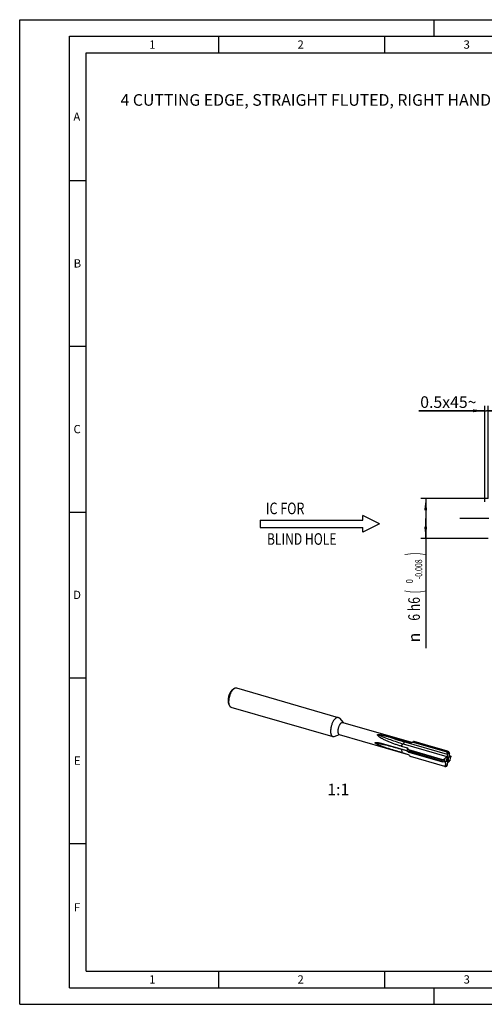
# Model space of a CAD drawing. Units: millimetres. Extents: x 0 to 420, y 0 to 297.
# Drawn here: x 0 to 140, y 0 to 297 of the extents above; entities that cross this region are included whole.
import ezdxf
from ezdxf.enums import TextEntityAlignment as Align

# ---------------------------------------------------------------- set-up
doc = ezdxf.new("R2010")
doc.units = ezdxf.units.MM
doc.header["$LTSCALE"] = 23.1
doc.linetypes.add('CENTER', pattern=[0.6, 0.375, -0.075, 0.075, -0.075])
doc.layers.get('0').update_dxf_attribs({"linetype": 'CONTINUOUS'})
for name, color, linetype in [('607294187-000-00-ED1_CL', 7, 'CONTINUOUS'), ('607294187-000-00-ED1_FORMAT', 7, 'CONTINUOUS'), ('607294187-000-00-ED1_TEXT', 7, 'CONTINUOUS'), ('607444158-000_AXIS', 7, 'CONTINUOUS'), ('607444158-000_CL', 7, 'CONTINUOUS'), ('607444158-000_DIM', 7, 'CONTINUOUS')]:
    doc.layers.add(name, color=color, linetype=linetype)
doc.styles.get("Standard").update_dxf_attribs({"font": 'TXT.SHX', "width": 0.7})
doc.styles.add('TEXTSTYLE_2', font='gdt', dxfattribs={"width": 0.7})
doc.styles.add('TEXTSTYLE_3', font='TXT.SHX', dxfattribs={"width": 0.6})
doc.dimstyles.new('DIMSTYLE_2', dxfattribs={"dimtxt": 3.5, "dimasz": 3.5, "dimexe": 1.5, "dimexo": 0, "dimgap": 0.875, "dimtad": 1, "dimdec": 3, "dimlfac": 0.5, "dimdsep": 46, "dimtxsty": 'STANDARD', "dimblk": '_FILLED', "dimblk1": '_FILLED', "dimblk2": '_FILLED', "dimcen": 0.09, "dimclrt": 2, "dimadec": 3, "dimazin": 2, "dimtol": 1, "dimtm": 0.008, "dimtfac": 0.6, "dimtdec": 3, "dimtofl": 0, "dimtmove": 0, "dimatfit": 3, "dimldrblk": '_FILLED', "dimfxl": 1, "dimtolj": 1, "dimarcsym": 0})
doc.dimstyles.new('DIMSTYLE_6', dxfattribs={"dimtxt": 3.5, "dimasz": 3.5, "dimexe": 1.5, "dimexo": 0, "dimgap": 0.875, "dimtad": 1, "dimdec": 3, "dimlfac": 0.5, "dimdsep": 46, "dimtxsty": 'STANDARD', "dimblk": '_FILLED', "dimblk1": '_FILLED', "dimblk2": '_FILLED', "dimcen": 0.09, "dimclrt": 2, "dimadec": 3, "dimazin": 2, "dimtp": 0.05, "dimtm": 0.05, "dimtfac": 1, "dimtdec": 3, "dimtofl": 0, "dimtmove": 0, "dimatfit": 3, "dimldrblk": '_FILLED', "dimfxl": 1, "dimtolj": 1, "dimarcsym": 0})

# ---------------------------------------------------------------- blocks, each defined once
blk = doc.blocks.new('_FILLED')
at = {"color": 0, "linetype": 'BYBLOCK'}
blk.add_solid([(0, 0), (-1, 0.125), (-1, -0.125)], dxfattribs=at)
blk = doc.blocks.new('*D1')
at = {"layer": '607444158-000_DIM', "color": 3, "linetype": 'CONTINUOUS'}
for p, q in [((141.24, 152.53), (120.94, 152.53)), ((122.44, 152.53), (122.44, 146.53)), ((122.44, 140.53), (122.44, 146.53)), ((122.44, 146.53), (122.44, 107.41)), ((141.24, 140.53), (120.94, 140.53))]:
    blk.add_line(p, q, dxfattribs=at)
at = {"layer": '607444158-000_DIM', "color": 3, "linetype": 'CONTINUOUS', "xscale": 3.5, "yscale": 3.5, "zscale": 3.5}
for p, rotation in [((122.44, 152.53), 90), ((122.44, 140.53), 270)]:
    blk.add_blockref('_FILLED', p, dxfattribs=dict(at, rotation=rotation))
at = {"layer": '607444158-000_DIM', "color": 2, "linetype": 'CONTINUOUS'}
for s, height, width, p in [(')', 4.9, 0.428571, (121.39, 136.33)), ('(', 4.9, 0.428571, (121.39, 124.93)), ('6 h6', 3.5, 0.767857, (120.69, 122.83))]:
    blk.add_text(s, height=height, rotation=90, dxfattribs=dict(at, width=width)).set_placement(p, align=Align.RIGHT)
at = {"layer": '607444158-000_DIM', "color": 2, "linetype": 'CONTINUOUS', "style": 'TEXTSTYLE_3'}
for s, width, p in [('-0.008', 0.738095, (121.39, 134.23)), (' 0', 0.785714, (118.59, 128.23))]:
    blk.add_text(s, height=2.1, rotation=90, dxfattribs=dict(at, width=width)).set_placement(p, align=Align.RIGHT)
at = {"layer": '607444158-000_DIM', "color": 2, "linetype": 'CONTINUOUS', "style": 'TEXTSTYLE_2'}
blk.add_text('n', height=3.5, rotation=90, dxfattribs=at).set_placement((120.69, 112.08), align=Align.RIGHT)
blk = doc.blocks.new('*D5')
at = {"layer": '607444158-000_DIM', "color": 3, "linetype": 'CONTINUOUS'}
for p, q in [((140.24, 179.03), (120.42, 179.03)), ((120.42, 179.03), (140.74, 179.03)), ((140.24, 151.53), (140.24, 180.53)), ((147.24, 179.03), (140.74, 179.03)), ((141.24, 152.53), (141.24, 180.53)), ((141.24, 179.03), (147.24, 179.03))]:
    blk.add_line(p, q, dxfattribs=at)
at = {"layer": '607444158-000_DIM', "color": 3, "linetype": 'CONTINUOUS', "xscale": 3.5, "yscale": 3.5, "zscale": 3.5}
blk.add_blockref('_FILLED', (140.24, 179.03), dxfattribs=at)
at = {"layer": '607444158-000_DIM', "color": 3, "linetype": 'CONTINUOUS', "xscale": 3.5, "yscale": 3.5, "zscale": 3.5, "rotation": 180}
blk.add_blockref('_FILLED', (141.24, 179.03), dxfattribs=at)
at = {"layer": '607444158-000_DIM', "color": 2, "linetype": 'CONTINUOUS', "insert": (137.75, 183.4), "char_height": 3.5, "width": 26, "attachment_point": 3, "line_spacing_factor": 0.9}
blk.add_mtext('0.5x45\\fgdt;{\\fgdt;~}', dxfattribs=at)
blk = doc.blocks.new('NOTE_IC_BL6', base_point=(90.5, 144.96))
at = {"layer": '607294187-000-00-ED1_CL', "color": 7, "linetype": 'CONTINUOUS'}
for p, q in [((72.5, 146.05), (72.5, 143.85)), ((72.5, 146.05), (103.5, 146.05)), ((108.5, 144.95), (103.5, 147.45)), ((103.5, 146.05), (103.5, 147.45)), ((72.5, 143.85), (103.5, 143.85)), ((108.5, 144.95), (103.5, 142.45)), ((103.5, 142.45), (103.5, 143.85))]:
    blk.add_line(p, q, dxfattribs=at)
at = {"layer": '607294187-000-00-ED1_CL', "color": 2, "linetype": 'CONTINUOUS'}
for s, width, p in [('IC FOR', 0.789683, (74.24, 147.83)), ('BLIND HOLE', 0.766667, (74.57, 138.6))]:
    blk.add_text(s, height=3.5, dxfattribs=dict(at, width=width)).set_placement(p)

msp = doc.modelspace()

# ---------------------------------------------------------------- linework, layer by layer
at = {"layer": '607294187-000-00-ED1_FORMAT', "color": 3, "linetype": 'CONTINUOUS'}
for p, q in [((0, 0), (0, 297)), ((0, 297), (420, 297)), ((125, 292), (125, 297)), ((15, 5), (15, 292)), ((15, 292), (415, 292)), ((60, 292), (60, 287)), ((110, 292), (110, 287)), ((15, 248.5), (20, 248.5)), ((15, 198.5), (20, 198.5)), ((15, 148.5), (20, 148.5)), ((15, 98.5), (20, 98.5)), ((15, 48.5), (20, 48.5)), ((60, 10), (60, 5)), ((110, 10), (110, 5)), ((15, 5), (415, 5)), ((125, 0), (125, 5)), ((0, 0), (420, 0))]:
    msp.add_line(p, q, dxfattribs=at)
at = {"layer": '607294187-000-00-ED1_FORMAT', "color": 7, "linetype": 'CONTINUOUS'}
for p, q in [((20, 10), (20, 287)), ((20, 287), (410, 287)), ((20, 10), (410, 10))]:
    msp.add_line(p, q, dxfattribs=at)
at = {"layer": '607444158-000_AXIS', "color": 1, "linetype": 'CENTER'}
msp.add_line((307.7584, 146.5286), (132.442, 146.5286), dxfattribs=at)
at = {"layer": '607444158-000_CL', "color": 7, "linetype": 'CONTINUOUS'}
for p, q in [((64.1854, 94.9273), (64.6402, 95.2525)), ((65.342, 95.4338), (96.0859, 86.5588)), ((62.9692, 90.7141), (63.1806, 90.1966)), ((63.6779, 89.6691), (94.4218, 80.7941)), ((96.3994, 86.3458), (97.5426, 84.9933)), ((97.4308, 85.0256), (118.1517, 79.044)), ((94.8006, 80.8073), (96.4887, 81.3424)), ((96.3769, 81.3747), (117.1822, 75.3687)), ((111.4127, 80.6572), (117.7365, 78.8317)), ((110.4663, 78.3356), (116.7902, 76.5101)), ((115.055, 77.8564), (116.9195, 77.3182)), ((117.7365, 78.8317), (118.6365, 79.0915)), ((118.0236, 79.0034), (118.8435, 79.2633)), ((118.6365, 79.0915), (128.769, 76.1665)), ((128.8698, 76.2662), (118.7567, 79.1856)), ((129.0095, 76.3113), (118.8344, 79.2486)), ((129.2474, 76.2859), (118.9327, 79.2635)), ((115.318, 75.908), (117.1825, 75.3698)), ((116.7902, 76.5101), (117.3913, 76.0367)), ((127.6198, 73.7758), (117.3793, 76.732)), ((117.3913, 76.0367), (127.5238, 73.1117)), ((127.5789, 73.5953), (117.4038, 76.5326)), ((117.4075, 76.2573), (127.5206, 73.338)), ((128.1872, 71.7468), (117.8724, 74.7245)), ((128.2577, 74.1121), (128.8223, 74.7735)), ((129.0289, 75.6415), (128.769, 76.1665)), ((128.8698, 76.2662), (129.0095, 76.3113)), ((129.0095, 76.3113), (129.2474, 76.2859)), ((129.0095, 76.3113), (129.2789, 75.767)), ((129.2789, 75.767), (129.0289, 75.6415)), ((129.0289, 75.6415), (129.0289, 75.3788)), ((129.2474, 76.2859), (129.5881, 75.6449)), ((129.2789, 75.767), (129.5881, 75.6449)), ((129.6369, 74.7201), (129.5881, 75.6449)), ((129.6219, 75.0044), (130.0143, 74.8912)), ((130.0153, 74.6312), (129.8642, 74.5233)), ((129.9411, 74.1436), (130.0153, 74.6312)), ((130.0143, 74.8912), (130.0153, 74.6312)), ((127.6198, 73.7758), (127.5206, 73.338)), ((127.5238, 73.1117), (128.0424, 73.2217)), ((127.5789, 73.5953), (128.1166, 73.7093)), ((127.6198, 73.7758), (128.2577, 74.1121)), ((128.1166, 73.7093), (128.0424, 73.2217)), ((128.0424, 73.2217), (128.1935, 73.3296)), ((128.2577, 74.1121), (128.1166, 73.7093)), ((128.1872, 71.7468), (128.4696, 72.208)), ((128.1872, 71.7468), (128.5095, 71.6971)), ((128.4696, 72.208), (128.4208, 73.1328)), ((128.4696, 72.208), (128.7789, 72.0859)), ((128.5095, 71.6971), (128.7789, 72.0859)), ((128.6294, 71.7479), (128.5095, 71.6971)), ((128.769, 71.8364), (129.0289, 72.2114)), ((128.7789, 72.0859), (129.0289, 72.2114)), ((129.0289, 72.2114), (129.0289, 72.4741)), ((129.8001, 73.7408), (129.2354, 73.0794)), ((129.8001, 73.7408), (129.9411, 74.1436))]:
    msp.add_line(p, q, dxfattribs=at)
at = {"layer": '607444158-000_CL', "color": 9, "linetype": 'CONTINUOUS'}
for p, q in [((115.055, 77.8564), (115.6654, 78.5715)), ((115.6654, 78.5715), (128.8223, 74.7735)), ((129.0289, 75.3788), (115.872, 79.1769)), ((115.264, 76.9308), (116.8299, 76.4788)), ((115.318, 75.908), (115.264, 76.9308)), ((129.8642, 74.5233), (129.6645, 74.5809)), ((128.0627, 73.2362), (128.4208, 73.1328))]:
    msp.add_line(p, q, dxfattribs=at)
msp.add_arc((114.6505, 76.8986), 0.6143, 3.004195, 4.898716, dxfattribs=at)
at = {"layer": '607444158-000_CL', "color": 7, "linetype": 'CONTINUOUS'}
msp.add_arc((121.8244, 75.8211), 4.4383, 174.359888, 177.215695, dxfattribs=at)
for major_axis, ratio, start_param, end_param in [((-0.9404, 2.7437), 0.46855809, 0.17442935, 0.27073978), ((2.1103, 1.5874), 0.84434016, 2.54101023, 2.63732066), ((1.9249, 2.0343), 0.18753982, -2.55333884, -2.45702841)]:
    msp.add_ellipse((130.019, 73.6406), major_axis=major_axis, ratio=ratio, start_param=start_param, end_param=end_param, dxfattribs=at)
for points, knots in [([(64.51, 95.1495), (64.4423, 95.091), (64.3084, 94.9585), (64.1208, 94.7309), (63.9395, 94.4679), (63.7674, 94.1739), (63.6073, 93.8535), (63.4617, 93.5119), (63.3331, 93.1547), (63.2236, 92.7877), (63.135, 92.4168), (63.0687, 92.0482), (63.0257, 91.6879), (63.0068, 91.3416), (63.0122, 91.015), (63.0419, 90.7133), (63.0953, 90.4413), (63.1492, 90.2735), (63.1806, 90.1966)], [0, 0, 0, 0, 0.05013503, 0.10531693, 0.16513389, 0.22898932, 0.29615146, 0.36578909, 0.43700216, 0.50884867, 0.58037022, 0.65061683, 0.718672, 0.78367929, 0.84487114, 0.90160324, 0.95339727, 1, 1, 1, 1]), ([(64.51, 95.1495), (64.5207, 95.1588), (64.5629, 95.1946), (64.6067, 95.2286), (64.6402, 95.2525)], [0, 0, 0, 0, 0.25722285, 1, 1, 1, 1]), ([(64.6402, 95.2525), (64.699, 95.2946), (64.8159, 95.3668), (64.9986, 95.4383), (65.149, 95.4601), (65.2621, 95.4527), (65.3159, 95.4413), (65.342, 95.4338)], [0, 0, 0, 0, 0.28970966, 0.54760513, 0.78052619, 0.89117365, 1, 1, 1, 1]), ([(64.0769, 94.8415), (64.0206, 94.7927), (63.909, 94.6824), (63.7527, 94.4926), (63.6016, 94.2735), (63.4581, 94.0285), (63.3247, 93.7615), (63.1616, 93.3786), (62.9971, 92.8769), (62.8885, 92.3626), (62.8401, 91.9568), (62.8243, 91.6682), (62.8289, 91.3961), (62.8536, 91.1446), (62.8981, 90.918), (62.943, 90.7782), (62.9692, 90.7141)], [0, 0, 0, 0, 0.05014083, 0.10532885, 0.16515261, 0.22901532, 0.29618505, 0.3658306, 0.50885044, 0.65057717, 0.71864008, 0.78365474, 0.84485353, 0.90159208, 0.95339196, 1, 1, 1, 1]), ([(64.0769, 94.8415), (64.0859, 94.8493), (64.1211, 94.8791), (64.1576, 94.9074), (64.1854, 94.9273)], [0, 0, 0, 0, 0.25721687, 1, 1, 1, 1]), ([(63.1806, 90.1966), (63.208, 90.1296), (63.2684, 90.0062), (63.3849, 89.8483), (63.5006, 89.7498), (63.6002, 89.6958), (63.6518, 89.6767), (63.6779, 89.6691)], [0, 0, 0, 0, 0.28971082, 0.54760532, 0.78052632, 0.89117369, 1, 1, 1, 1]), ([(95.2539, 86.2745), (95.1687, 86.2008), (95.001, 86.0293), (94.7709, 85.7294), (94.5528, 85.3784), (94.3519, 84.9849), (94.1734, 84.5586), (94.0218, 84.1103), (93.9008, 83.6512), (93.8135, 83.1928), (93.7621, 82.7465), (93.7478, 82.3237), (93.7709, 81.9346), (93.8224, 81.6375), (93.8836, 81.4259), (93.9521, 81.2468), (94.0386, 81.0889), (94.1458, 80.9615), (94.2308, 80.8866), (94.3227, 80.8296), (94.3885, 80.8038), (94.4218, 80.7941)], [0, 0, 0, 0, 0.05538662, 0.11750808, 0.18554724, 0.25835241, 0.33454336, 0.41259313, 0.49089862, 0.56784642, 0.64187824, 0.71155937, 0.77565604, 0.83323169, 0.85941422, 0.8838257, 0.92748634, 0.94707262, 0.96544913, 0.98295383, 1, 1, 1, 1]), ([(95.2539, 86.2745), (95.3227, 86.3341), (95.4288, 86.4143), (95.5785, 86.4965), (95.6855, 86.5409), (95.7904, 86.5698), (95.8926, 86.583), (95.9916, 86.5802), (96.0552, 86.5676), (96.0859, 86.5588)], [0, 0, 0, 0, 0.29832191, 0.4330756, 0.55893048, 0.67691504, 0.78846691, 0.89543114, 1, 1, 1, 1]), ([(96.0859, 86.5588), (96.1152, 86.5503), (96.1731, 86.5283), (96.2844, 86.4642), (96.3566, 86.3964), (96.3994, 86.3458)], [0, 0, 0, 0, 0.23836373, 0.48172587, 1, 1, 1, 1]), ([(96.9039, 84.8456), (96.8499, 84.7989), (96.7437, 84.6903), (96.598, 84.5004), (96.4598, 84.278), (96.3326, 84.0288), (96.2196, 83.7588), (96.1235, 83.4749), (96.0469, 83.1841), (95.9917, 82.8938), (95.9591, 82.6112), (95.95, 82.3434), (95.9647, 82.0969), (96.0026, 81.8779), (96.0548, 81.7168), (96.1088, 81.6078), (96.1656, 81.5193), (96.2345, 81.4465), (96.3141, 81.3971), (96.3558, 81.3808), (96.3769, 81.3747)], [0, 0, 0, 0, 0.05539134, 0.11751751, 0.18556204, 0.25837305, 0.33457009, 0.41262609, 0.49093783, 0.56789175, 0.6419295, 0.71161619, 0.77571797, 0.83329827, 0.88385257, 0.90653467, 0.92758452, 0.96544637, 0.98295247, 1, 1, 1, 1]), ([(96.9039, 84.8456), (96.9474, 84.8833), (97.034, 84.9487), (97.1713, 85.017), (97.2856, 85.0416), (97.3711, 85.0392), (97.4114, 85.0312), (97.4308, 85.0256)], [0, 0, 0, 0, 0.2986077, 0.559077, 0.78826535, 0.89533149, 1, 1, 1, 1]), ([(94.4218, 80.7941), (94.4511, 80.7857), (94.5119, 80.7734), (94.6401, 80.7684), (94.7374, 80.7873), (94.8006, 80.8073)], [0, 0, 0, 0, 0.23836371, 0.48172587, 1, 1, 1, 1]), ([(115.055, 77.8564), (114.721, 77.9528), (114.0554, 78.1549), (113.066, 78.4859), (112.2501, 78.7862), (111.6041, 79.0426), (111.1241, 79.2433), (110.6493, 79.4533), (110.1809, 79.6733), (109.7209, 79.9046), (109.3459, 80.1088), (109.0534, 80.2804), (108.8395, 80.4133), (108.6319, 80.5515), (108.4651, 80.6723), (108.3375, 80.7731), (108.2459, 80.8506), (108.159, 80.9306), (108.0783, 81.0136), (108.0064, 81.1), (107.9563, 81.1766), (107.9268, 81.2407), (107.9121, 81.2895), (107.9071, 81.3395), (107.9128, 81.3725), (107.9183, 81.3881)], [0, 0, 0, 0, 0.12820321, 0.25646571, 0.38469912, 0.44875489, 0.51272481, 0.57656072, 0.64019532, 0.70353025, 0.7664132, 0.79761317, 0.82858995, 0.85927234, 0.88955131, 0.90448906, 0.91924982, 0.93378709, 0.94803416, 0.96189225, 0.97521486, 0.98162834, 0.98785608, 0.99393162, 1, 1, 1, 1]), ([(107.9183, 81.3881), (107.9195, 81.3916), (107.9233, 81.3985), (107.9323, 81.4072), (107.9439, 81.4142), (107.9617, 81.4217), (107.9859, 81.4278), (108.0159, 81.4321), (108.0462, 81.4344), (108.0865, 81.4355), (108.1563, 81.434), (108.255, 81.426), (108.3718, 81.4114), (108.4872, 81.3939), (108.6013, 81.3743), (108.7145, 81.353), (108.864, 81.3232), (109.0493, 81.2833), (109.27, 81.2326), (109.4889, 81.1799), (109.7064, 81.1256), (109.9226, 81.0699), (110.2091, 80.9943), (110.5651, 80.8975), (110.9899, 80.7786), (111.272, 80.6979), (111.4127, 80.6572)], [0, 0, 0, 0, 0.00307267, 0.00650245, 0.01027019, 0.01426583, 0.022562, 0.03098915, 0.03942415, 0.04783243, 0.06454035, 0.09756403, 0.13019545, 0.16253958, 0.19466121, 0.22660229, 0.25839168, 0.32159448, 0.38439155, 0.4468598, 0.50905125, 0.57100364, 0.63274659, 0.75570232, 0.87807988, 1, 1, 1, 1]), ([(107.1831, 78.9289), (107.1806, 78.9357), (107.1786, 78.9467), (107.182, 78.9601), (107.1883, 78.9712), (107.2002, 78.9819), (107.2172, 78.9909), (107.2358, 78.9976), (107.2623, 79.0043), (107.2969, 79.0096), (107.3394, 79.0129), (107.383, 79.0141), (107.4271, 79.0137), (107.4716, 79.012), (107.5164, 79.0094), (107.5767, 79.0048), (107.6524, 78.9972), (107.7435, 78.986), (107.8349, 78.9731), (107.9266, 78.9588), (108.0493, 78.9381), (108.203, 78.9096), (108.3875, 78.8723), (108.5104, 78.8457), (108.5719, 78.832)], [0, 0, 0, 0, 0.01511249, 0.02186958, 0.02833374, 0.04112073, 0.05429594, 0.06790501, 0.0818736, 0.11060237, 0.1400933, 0.17011356, 0.20052344, 0.23123306, 0.26218201, 0.29332748, 0.35608803, 0.41934225, 0.48298019, 0.54692759, 0.61113145, 0.74015497, 0.8698255, 1, 1, 1, 1]), ([(115.318, 75.908), (114.9821, 76.005), (114.3065, 76.2003), (113.2878, 76.4965), (112.4325, 76.7484), (111.7435, 76.9554), (111.223, 77.1146), (110.7004, 77.2785), (110.176, 77.4485), (109.6502, 77.6266), (109.2124, 77.784), (108.8628, 77.9177), (108.6005, 78.0231), (108.3393, 78.1347), (108.08, 78.2543), (107.8671, 78.3628), (107.7001, 78.4575), (107.5773, 78.5335), (107.4587, 78.6159), (107.3652, 78.6916), (107.2967, 78.7581), (107.2502, 78.8111), (107.2107, 78.8674), (107.1906, 78.9081), (107.1831, 78.9289)], [0, 0, 0, 0, 0.11978221, 0.24094352, 0.36348058, 0.42527724, 0.4874395, 0.54998328, 0.61293072, 0.67631266, 0.74017263, 0.77230137, 0.80457549, 0.83700728, 0.86961032, 0.90239508, 0.91885609, 0.93535334, 0.95186372, 0.9683226, 0.97648792, 0.98455223, 0.99243242, 1, 1, 1, 1]), ([(108.5719, 78.832), (108.7302, 78.7969), (109.0467, 78.7219), (109.679, 78.559), (110.1515, 78.4265), (110.4663, 78.3356)], [0, 0, 0, 0, 0.24841496, 0.49813064, 1, 1, 1, 1]), ([(116.9195, 77.3182), (116.8837, 77.1827), (116.8265, 76.9152), (116.7966, 76.643), (116.7902, 76.5101)], [0, 0, 0, 0, 0.51275028, 1, 1, 1, 1]), ([(116.9195, 77.3182), (116.9911, 77.2177), (117.1416, 77.0199), (117.299, 76.8277), (117.3793, 76.732)], [0, 0, 0, 0, 0.49685757, 1, 1, 1, 1]), ([(117.7365, 78.8317), (117.7819, 78.871), (117.8719, 78.9387), (117.974, 78.9877), (118.0236, 79.0034)], [0, 0, 0, 0, 0.53562502, 1, 1, 1, 1]), ([(118.6365, 79.0915), (118.6465, 79.1001), (118.6853, 79.133), (118.7258, 79.164), (118.7567, 79.1856)], [0, 0, 0, 0, 0.25808159, 1, 1, 1, 1]), ([(118.8344, 79.2486), (118.8263, 79.244), (118.7978, 79.2264), (118.7719, 79.2043), (118.7567, 79.1856)], [0, 0, 0, 0, 0.2793147, 1, 1, 1, 1]), ([(118.8435, 79.2633), (118.8414, 79.2626), (118.8378, 79.2612), (118.8338, 79.2577), (118.8326, 79.2529), (118.8337, 79.25), (118.8344, 79.2486)], [0, 0, 0, 0, 0.32487344, 0.56148635, 0.76486994, 1, 1, 1, 1]), ([(118.9327, 79.2635), (118.9221, 79.2646), (118.9032, 79.2662), (118.8778, 79.2671), (118.8585, 79.2663), (118.8478, 79.2646), (118.8435, 79.2633)], [0, 0, 0, 0, 0.35533477, 0.63753053, 0.85035092, 1, 1, 1, 1]), ([(117.1825, 75.3698), (117.2952, 75.2598), (117.5236, 75.0429), (117.7558, 74.8301), (117.8724, 74.7245)], [0, 0, 0, 0, 0.50011059, 1, 1, 1, 1]), ([(117.3793, 76.732), (117.3806, 76.7152), (117.3864, 76.6485), (117.3954, 76.5821), (117.4038, 76.5326)], [0, 0, 0, 0, 0.2507825, 1, 1, 1, 1]), ([(117.4038, 76.5326), (117.4022, 76.5098), (117.398, 76.4181), (117.4014, 76.326), (117.4075, 76.2573)], [0, 0, 0, 0, 0.24925492, 1, 1, 1, 1]), ([(129.0289, 74.5095), (129.012, 74.4948), (128.9786, 74.4613), (128.9143, 74.3807), (128.8415, 74.2576), (128.7713, 74.0903), (128.7203, 73.9105), (128.6966, 73.7584), (128.6912, 73.6418), (128.6939, 73.562), (128.7032, 73.4895), (128.719, 73.4255), (128.741, 73.3713), (128.7608, 73.3404), (128.7718, 73.3275)], [0, 0, 0, 0, 0.05226544, 0.11028204, 0.24096718, 0.38514755, 0.53376386, 0.6771754, 0.74411575, 0.80653346, 0.86365438, 0.91495977, 0.96029012, 1, 1, 1, 1]), ([(128.9636, 74.4418), (128.9715, 74.4318), (128.9856, 74.4082), (129.0011, 74.3673), (129.0121, 74.3193), (129.0207, 74.2442), (129.0182, 74.1394), (128.997, 74.0079), (128.9589, 73.8758), (128.9069, 73.7531), (128.8533, 73.6629), (128.806, 73.6038), (128.7815, 73.5792), (128.769, 73.5684)], [0, 0, 0, 0, 0.04037792, 0.08639134, 0.13830101, 0.19589576, 0.32563052, 0.46892193, 0.61696748, 0.76035369, 0.89026562, 0.94797095, 1, 1, 1, 1]), ([(129.0289, 75.3788), (129.0289, 75.3526), (129.026, 75.2986), (129.0147, 75.2165), (128.9963, 75.1328), (128.9715, 75.0499), (128.941, 74.9704), (128.9057, 74.8966), (128.8667, 74.8307), (128.8374, 74.7912), (128.8223, 74.7735)], [0, 0, 0, 0, 0.12076907, 0.24899352, 0.3816931, 0.51561101, 0.64744238, 0.77400477, 0.89233054, 1, 1, 1, 1]), ([(129.0289, 73.3434), (129.0502, 73.3619), (129.0921, 73.4056), (129.1489, 73.4825), (129.202, 73.573), (129.2669, 73.7102), (129.3162, 73.8586), (129.3485, 74.0112), (129.3629, 74.1229), (129.3671, 74.2286), (129.3611, 74.325), (129.3449, 74.4093), (129.319, 74.4793), (129.2835, 74.5331), (129.245, 74.5631), (129.2114, 74.5753), (129.1758, 74.5804), (129.1482, 74.5759), (129.1306, 74.5703)], [0, 0, 0, 0, 0.05826554, 0.12425324, 0.19683591, 0.27443918, 0.43698477, 0.5179458, 0.59593159, 0.66906274, 0.73573327, 0.79476159, 0.84561193, 0.88874808, 0.92615696, 0.94393968, 0.96182587, 1, 1, 1, 1]), ([(129.1306, 74.5703), (129.113, 74.5647), (129.0768, 74.5474), (129.0449, 74.5234), (129.0289, 74.5095)], [0, 0, 0, 0, 0.4643638, 1, 1, 1, 1]), ([(129.7473, 74.4932), (129.7395, 74.4954), (129.724, 74.5022), (129.7034, 74.5183), (129.6852, 74.5401), (129.6635, 74.5782), (129.6446, 74.639), (129.6384, 74.6915), (129.6369, 74.7201)], [0, 0, 0, 0, 0.09134616, 0.18739467, 0.2920788, 0.4079745, 0.67800562, 1, 1, 1, 1]), ([(129.8642, 74.5233), (129.8544, 74.5163), (129.8349, 74.5043), (129.8045, 74.4924), (129.775, 74.4881), (129.7561, 74.4906), (129.7473, 74.4932)], [0, 0, 0, 0, 0.28977589, 0.547839, 0.78093304, 1, 1, 1, 1]), ([(128.1935, 73.3296), (128.2033, 73.3366), (128.2228, 73.3486), (128.2532, 73.3605), (128.2827, 73.3648), (128.3016, 73.3623), (128.3104, 73.3597)], [0, 0, 0, 0, 0.28977589, 0.547839, 0.78093304, 1, 1, 1, 1]), ([(128.3104, 73.3597), (128.3182, 73.3575), (128.3337, 73.3507), (128.3543, 73.3346), (128.3725, 73.3128), (128.3942, 73.2747), (128.4131, 73.2139), (128.4193, 73.1614), (128.4208, 73.1328)], [0, 0, 0, 0, 0.09134616, 0.18739467, 0.2920788, 0.4079745, 0.67800562, 1, 1, 1, 1]), ([(128.699, 73.5251), (128.7048, 73.5272), (128.7302, 73.5382), (128.7529, 73.5545), (128.769, 73.5684)], [0, 0, 0, 0, 0.22627983, 1, 1, 1, 1]), ([(128.7718, 73.3275), (128.7793, 73.3186), (128.7954, 73.3026), (128.8238, 73.285), (128.8549, 73.2753), (128.888, 73.2737), (128.9225, 73.28), (128.9723, 73.2996), (129.0068, 73.3243), (129.0289, 73.3434)], [0, 0, 0, 0, 0.11996517, 0.23184321, 0.34052231, 0.45146365, 0.56971944, 0.69917752, 1, 1, 1, 1]), ([(129.0289, 72.4741), (129.0289, 72.5003), (129.0317, 72.5543), (129.043, 72.6364), (129.0614, 72.7201), (129.0862, 72.803), (129.1167, 72.8825), (129.152, 72.9563), (129.191, 73.0222), (129.2203, 73.0617), (129.2354, 73.0794)], [0, 0, 0, 0, 0.12076907, 0.24899352, 0.3816931, 0.51561101, 0.64744238, 0.77400477, 0.89233054, 1, 1, 1, 1])]:
    msp.add_open_spline(points, degree=3, knots=knots, dxfattribs=at)
at = {"layer": '607444158-000_CL', "color": 9, "linetype": 'CONTINUOUS'}
for points, knots in [([(107.9183, 81.3881), (109.1885, 80.8301), (111.7414, 79.8039), (114.357, 78.9492), (115.6654, 78.5715)], [0, 0, 0, 0, 0.50463179, 1, 1, 1, 1]), ([(111.4127, 80.6572), (111.7824, 80.5184), (113.2541, 79.9819), (114.7464, 79.5018), (115.872, 79.1769)], [0, 0, 0, 0, 0.25209065, 1, 1, 1, 1]), ([(107.1831, 78.9289), (108.5595, 78.6416), (111.2664, 78.0266), (113.9485, 77.3106), (115.264, 76.9308)], [0, 0, 0, 0, 0.50664088, 1, 1, 1, 1]), ([(115.872, 79.1769), (115.872, 79.1507), (115.8692, 79.0966), (115.8579, 79.0146), (115.8395, 78.9308), (115.8147, 78.848), (115.7842, 78.7684), (115.7489, 78.6946), (115.7099, 78.6288), (115.6806, 78.5893), (115.6654, 78.5715)], [0, 0, 0, 0, 0.12076907, 0.24899352, 0.3816931, 0.51561101, 0.64744238, 0.77400477, 0.89233054, 1, 1, 1, 1])]:
    msp.add_open_spline(points, degree=3, knots=knots, dxfattribs=at)

# ---------------------------------------------------------------- block references
at = {"layer": '607294187-000-00-ED1_CL', "color": 3, "linetype": 'CONTINUOUS'}
msp.add_blockref('NOTE_IC_BL6', (90.4969, 144.963), dxfattribs=at)

# ---------------------------------------------------------------- texts
at = {"layer": '607294187-000-00-ED1_FORMAT', "color": 2, "linetype": 'CONTINUOUS', "char_height": 2.5, "attachment_point": 1, "line_spacing_factor": 0.9}
for s, insert, width in [('1', (39.0476, 290.75), 2.857143), ('2', (83.7798, 290.75), 3.660714), ('3', (133.869, 290.75), 3.392857), ('A', (16.1905, 269), 3.928571), ('B', (16.2798, 224.75), 3.660714), ('C', (16.2202, 174.75), 3.839286), ('D', (16.131, 124.75), 4.107143), ('E', (16.369, 74.75), 3.392857), ('F', (16.369, 30.5), 3.392857), ('1', (39.0476, 8.75), 2.857143), ('2', (83.7798, 8.75), 3.660714), ('3', (133.869, 8.75), 3.392857)]:
    msp.add_mtext(s, dxfattribs=dict(at, insert=insert, width=width))
at = {"layer": '607294187-000-00-ED1_TEXT', "color": 2, "linetype": 'CONTINUOUS', "char_height": 3.5, "line_spacing_factor": 0.9}
for s, insert, width, attachment_point in [('4 CUTTING EDGE, STRAIGHT FLUTED, RIGHT HAND CUTTING', (30.4066, 274.5401), 210, 1), ('1:1', (99.3926, 66.5502), 7.875, 3)]:
    msp.add_mtext(s, dxfattribs=dict(at, insert=insert, width=width, attachment_point=attachment_point))

# ---------------------------------------------------------------- dimensions: what is measured, and where the dimension line sits
at = {"layer": '607444158-000_DIM', "color": 3, "linetype": 'CONTINUOUS'}
dim = msp.add_linear_dim(base=(141.2354, 179.0266), p1=(140.2354, 151.5286), p2=(141.2354, 152.5286), text='<>x45$', dimstyle='DIMSTYLE_6', dxfattribs=at)
dim.commit()
dim.dimension.update_dxf_attribs({"geometry": '*D5', "text_midpoint": (129.0862, 179.0266), "dimtype": 160})
dim = msp.add_linear_dim(base=(122.442, 152.5286), p1=(141.2354, 140.5286), p2=(141.2354, 152.5286), angle=90, text='%%c<>', dimstyle='DIMSTYLE_2', override={"dimpost": '<>h6'}, dxfattribs=at)
dim.commit()
dim.dimension.update_dxf_attribs({"geometry": '*D1', "text_midpoint": (122.442, 121.8707), "dimtype": 160})

doc.saveas('drawing.dxf')
